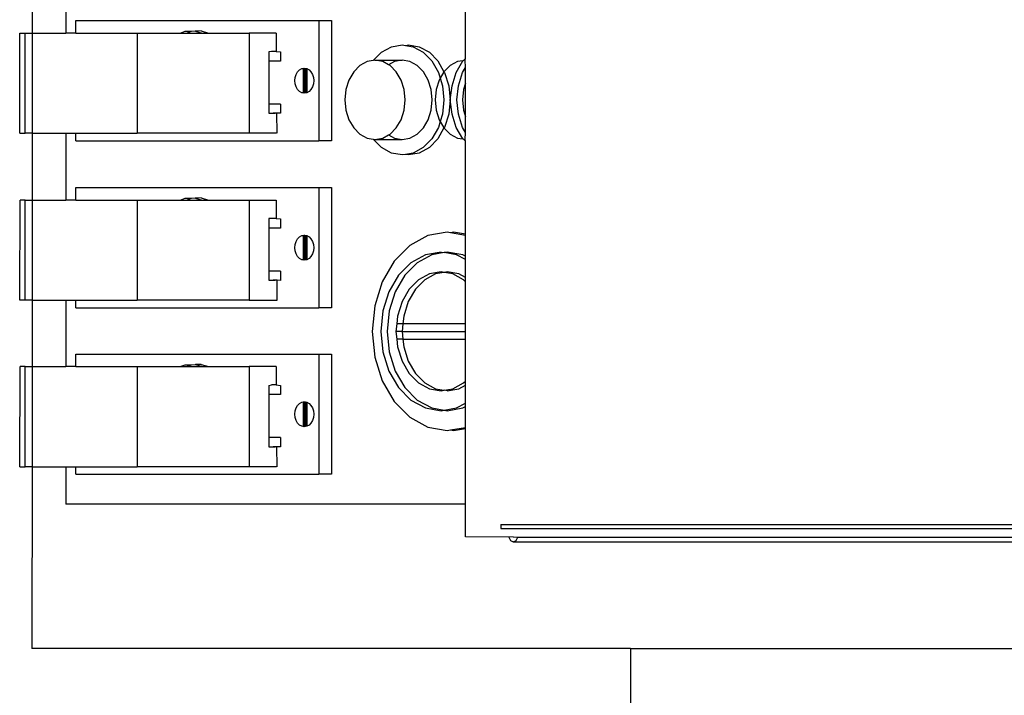
# Model space of a CAD drawing. Units: feet. Extents: x 27.5 to 76.4, y 30.9 to 52.9.
# Drawn here: x 63.4 to 63.6, y 49.9 to 50 of the extents above; entities that cross this region are included whole.
import ezdxf

# ---------------------------------------------------------------- set-up
doc = ezdxf.new("R2010")
doc.units = ezdxf.units.FT
doc.header["$MEASUREMENT"] = 0
doc.layers.add('Edges', color=7, linetype='Continuous')

# ---------------------------------------------------------------- blocks, each defined once
blk = doc.blocks.new('Bucket Truck pl')
at = {"layer": 'Edges'}
for p, q in [((54.70286, 45.1734), (54.70289, 44.8839)), ((54.70811, 44.89046), (54.70811, 44.8839)), ((54.77011, 44.87996), (54.77011, 44.89046)), ((54.70966, 44.8839), (54.70966, 44.88584)), ((54.70966, 44.88584), (54.74737, 44.88584)), ((54.74737, 44.88584), (54.74931, 44.88584)), ((54.74737, 44.88584), (54.74737, 44.8672)), ((54.74737, 44.88584), (54.74931, 44.88584)), ((54.74931, 44.88584), (54.74931, 44.8672)), ((54.70096, 44.86836), (54.70096, 44.8839)), ((54.70096, 44.8839), (54.7018, 44.8839)), ((54.7018, 44.86836), (54.7018, 44.8839)), ((54.7018, 44.8839), (54.70289, 44.8839)), ((54.70289, 44.8839), (54.70289, 44.86836)), ((54.70289, 44.8839), (54.70811, 44.8839)), ((54.70966, 44.8839), (54.70811, 44.8839)), ((54.70966, 44.8839), (54.71919, 44.8839)), ((54.71919, 44.8839), (54.71919, 44.86836)), ((54.71919, 44.8839), (54.72587, 44.8839)), ((54.72587, 44.8839), (54.72662, 44.88419)), ((54.72587, 44.8839), (54.72685, 44.8839)), ((54.72662, 44.88419), (54.72759, 44.88419)), ((54.72685, 44.8839), (54.72759, 44.88419)), ((54.72685, 44.8839), (54.72926, 44.8839)), ((54.72759, 44.88419), (54.72816, 44.88425)), ((54.72816, 44.88425), (54.72826, 44.88422)), ((54.72913, 44.88425), (54.72826, 44.88422)), ((54.72826, 44.88422), (54.72926, 44.8839)), ((54.72913, 44.88425), (54.73023, 44.8839)), ((54.72926, 44.8839), (54.73023, 44.8839)), ((54.73023, 44.8839), (54.73655, 44.8839)), ((54.73655, 44.8839), (54.73655, 44.86836)), ((54.74074, 44.8839), (54.73655, 44.8839)), ((54.74074, 44.8839), (54.74074, 44.88105)), ((54.74005, 44.88105), (54.73962, 44.88099)), ((54.73962, 44.88099), (54.73962, 44.87956)), ((54.74074, 44.88105), (54.74005, 44.88105)), ((54.74074, 44.88105), (54.74144, 44.88099)), ((54.74144, 44.88099), (54.74144, 44.87956)), ((54.75579, 44.87964), (54.75707, 44.88093)), ((54.75707, 44.88093), (54.75863, 44.88178)), ((54.75863, 44.88178), (54.7603, 44.88207)), ((54.7603, 44.88207), (54.76079, 44.88198)), ((54.76079, 44.88198), (54.76127, 44.88207)), ((54.76079, 44.88198), (54.76198, 44.88178)), ((54.76127, 44.88207), (54.76295, 44.88178)), ((54.76198, 44.88178), (54.76354, 44.88093)), ((54.76295, 44.88178), (54.76451, 44.88093)), ((54.76354, 44.88093), (54.76488, 44.87957)), ((54.76451, 44.88093), (54.76585, 44.87957)), ((54.74144, 44.87956), (54.73962, 44.87956)), ((54.73962, 44.87956), (54.73962, 44.87288)), ((54.75487, 44.87948), (54.75375, 44.87886)), ((54.75579, 44.87964), (54.75487, 44.87948)), ((54.75608, 44.87969), (54.75579, 44.87964)), ((54.75729, 44.87948), (54.75608, 44.87969)), ((54.75608, 44.87969), (54.7603, 44.87969)), ((54.75819, 44.87898), (54.75729, 44.87948)), ((54.7591, 44.87948), (54.75819, 44.87898)), ((54.7603, 44.87969), (54.7591, 44.87948)), ((54.76151, 44.87948), (54.7603, 44.87969)), ((54.76264, 44.87886), (54.76151, 44.87948)), ((54.76488, 44.87957), (54.76591, 44.8778)), ((54.76585, 44.87957), (54.76677, 44.87788)), ((54.76886, 44.87948), (54.76774, 44.87886)), ((54.76869, 44.8778), (54.76972, 44.87957)), ((54.76972, 44.87957), (54.76886, 44.87948)), ((54.76972, 44.87957), (54.76979, 44.87964)), ((54.76979, 44.87964), (54.77011, 44.87996)), ((54.77007, 44.87969), (54.76979, 44.87964)), ((54.77007, 44.87969), (54.77011, 44.87996)), ((54.77011, 44.87857), (54.77007, 44.87969)), ((54.74384, 44.87749), (54.74407, 44.87789)), ((54.74407, 44.87789), (54.74438, 44.8782)), ((54.74438, 44.8782), (54.74473, 44.8784)), ((54.74473, 44.8784), (54.74492, 44.87843)), ((54.74492, 44.87843), (54.74511, 44.87846)), ((54.74492, 44.87843), (54.74492, 44.87461)), ((54.74511, 44.87846), (54.7453, 44.87843)), ((54.74511, 44.87846), (54.74511, 44.87458)), ((54.7453, 44.87843), (54.7453, 44.87461)), ((54.7453, 44.87843), (54.74549, 44.8784)), ((54.74549, 44.8784), (54.74585, 44.8782)), ((54.74549, 44.8784), (54.74549, 44.87464)), ((54.74585, 44.8782), (54.74615, 44.87789)), ((54.74615, 44.87789), (54.74639, 44.87749)), ((54.75278, 44.87788), (54.75204, 44.87661)), ((54.75375, 44.87886), (54.75278, 44.87788)), ((54.75841, 44.87886), (54.75819, 44.87898)), ((54.75938, 44.87788), (54.75841, 44.87886)), ((54.76012, 44.87661), (54.75938, 44.87788)), ((54.7636, 44.87788), (54.76264, 44.87886)), ((54.76434, 44.87661), (54.7636, 44.87788)), ((54.76591, 44.8778), (54.76619, 44.87689)), ((54.76677, 44.87788), (54.76619, 44.87689)), ((54.76774, 44.87886), (54.76677, 44.87788)), ((54.76677, 44.87788), (54.76688, 44.8778)), ((54.76688, 44.8778), (54.76753, 44.87574)), ((54.76805, 44.87574), (54.76869, 44.8778)), ((54.76902, 44.87574), (54.76966, 44.8778)), ((54.76966, 44.8778), (54.77011, 44.87857)), ((54.77011, 44.87615), (54.77011, 44.87857)), ((54.74364, 44.87652), (54.74369, 44.87702)), ((54.74369, 44.87602), (54.74364, 44.87652)), ((54.74369, 44.87702), (54.74384, 44.87749)), ((54.74639, 44.87749), (54.74654, 44.87702)), ((54.74654, 44.87702), (54.74659, 44.87652)), ((54.74659, 44.87652), (54.74654, 44.87602)), ((54.75204, 44.87661), (54.75157, 44.87513)), ((54.76058, 44.87513), (54.76012, 44.87661)), ((54.76481, 44.87513), (54.76434, 44.87661)), ((54.76603, 44.87661), (54.76557, 44.87513)), ((54.76619, 44.87689), (54.76603, 44.87661)), ((54.76619, 44.87689), (54.76655, 44.87574)), ((54.77011, 44.87615), (54.76979, 44.87513)), ((54.77011, 44.87092), (54.77011, 44.87615)), ((54.74384, 44.87555), (54.74369, 44.87602)), ((54.74407, 44.87515), (54.74384, 44.87555)), ((54.74438, 44.87484), (54.74407, 44.87515)), ((54.74473, 44.87464), (54.74438, 44.87484)), ((54.74492, 44.87461), (54.74473, 44.87464)), ((54.74511, 44.87458), (54.74492, 44.87461)), ((54.7453, 44.87461), (54.74511, 44.87458)), ((54.74549, 44.87464), (54.7453, 44.87461)), ((54.74585, 44.87484), (54.74549, 44.87464)), ((54.74615, 44.87515), (54.74585, 44.87484)), ((54.74639, 44.87555), (54.74615, 44.87515)), ((54.74654, 44.87602), (54.74639, 44.87555)), ((54.75157, 44.87513), (54.75141, 44.87353)), ((54.76074, 44.87353), (54.76058, 44.87513)), ((54.76497, 44.87353), (54.76481, 44.87513)), ((54.76557, 44.87513), (54.76541, 44.87353)), ((54.76655, 44.87574), (54.76677, 44.87353)), ((54.76753, 44.87574), (54.76775, 44.87353)), ((54.76775, 44.87353), (54.76805, 44.87574)), ((54.7688, 44.87353), (54.76902, 44.87574)), ((54.76979, 44.87513), (54.76963, 44.87353)), ((54.75141, 44.87353), (54.75157, 44.87194)), ((54.76058, 44.87194), (54.76074, 44.87353)), ((54.76481, 44.87194), (54.76497, 44.87353)), ((54.76541, 44.87353), (54.76557, 44.87194)), ((54.76677, 44.87353), (54.76655, 44.87133)), ((54.76775, 44.87353), (54.76753, 44.87133)), ((54.76805, 44.87133), (54.76775, 44.87353)), ((54.76902, 44.87133), (54.7688, 44.87353)), ((54.76963, 44.87353), (54.76979, 44.87194)), ((54.74144, 44.87288), (54.73962, 44.87288)), ((54.73962, 44.87288), (54.73962, 44.87147)), ((54.74144, 44.87288), (54.74144, 44.87146)), ((54.75157, 44.87194), (54.75204, 44.87046)), ((54.76012, 44.87046), (54.76058, 44.87194)), ((54.76434, 44.87046), (54.76481, 44.87194)), ((54.76557, 44.87194), (54.76603, 44.87046)), ((54.76979, 44.87194), (54.77011, 44.87092)), ((54.73962, 44.87147), (54.74012, 44.87147)), ((54.74012, 44.87147), (54.74027, 44.87146)), ((54.74027, 44.87146), (54.74051, 44.87147)), ((54.74039, 44.87147), (54.74027, 44.87146)), ((54.7406, 44.87147), (54.74039, 44.87147)), ((54.74051, 44.87147), (54.74039, 44.87147)), ((54.74051, 44.87147), (54.7406, 44.87147)), ((54.74086, 44.87147), (54.7406, 44.87147)), ((54.74091, 44.86836), (54.74086, 44.87147)), ((54.74144, 44.87146), (54.74086, 44.87147)), ((54.75204, 44.87046), (54.75278, 44.86918)), ((54.75938, 44.86918), (54.76012, 44.87046)), ((54.7636, 44.86918), (54.76434, 44.87046)), ((54.76619, 44.87018), (54.76591, 44.86927)), ((54.76603, 44.87046), (54.76619, 44.87018)), ((54.76655, 44.87133), (54.76619, 44.87018)), ((54.76619, 44.87018), (54.76677, 44.86918)), ((54.76753, 44.87133), (54.76688, 44.86927)), ((54.76869, 44.86927), (54.76805, 44.87133)), ((54.76966, 44.86927), (54.76902, 44.87133)), ((54.77011, 44.8685), (54.77011, 44.87092)), ((54.75278, 44.86918), (54.75375, 44.86821)), ((54.75841, 44.86821), (54.75938, 44.86918)), ((54.76264, 44.86821), (54.7636, 44.86918)), ((54.76591, 44.86927), (54.76488, 44.8675)), ((54.76677, 44.86918), (54.76585, 44.8675)), ((54.76688, 44.86927), (54.76677, 44.86918)), ((54.76677, 44.86918), (54.76774, 44.86821)), ((54.76972, 44.8675), (54.76869, 44.86927)), ((54.77011, 44.8685), (54.76966, 44.86927)), ((54.77007, 44.86738), (54.77011, 44.8685)), ((54.70096, 44.86836), (54.7018, 44.86836)), ((54.70289, 44.86836), (54.7018, 44.86836)), ((54.70289, 44.86836), (54.70289, 44.85799)), ((54.70289, 44.86836), (54.70811, 44.86836)), ((54.70811, 44.86836), (54.70811, 44.85799)), ((54.70811, 44.86836), (54.70966, 44.86836)), ((54.70966, 44.8672), (54.70966, 44.86836)), ((54.70966, 44.86836), (54.71919, 44.86836)), ((54.70966, 44.8672), (54.74737, 44.8672)), ((54.73655, 44.86836), (54.71919, 44.86836)), ((54.74082, 44.86836), (54.73655, 44.86836)), ((54.74931, 44.8672), (54.74737, 44.8672)), ((54.75375, 44.86821), (54.75487, 44.86759)), ((54.75487, 44.86759), (54.75579, 44.86743)), ((54.75707, 44.86614), (54.75579, 44.86743)), ((54.75579, 44.86743), (54.75608, 44.86738)), ((54.75608, 44.86738), (54.75729, 44.86759)), ((54.75608, 44.86738), (54.7603, 44.86738)), ((54.75729, 44.86759), (54.75819, 44.86809)), ((54.75819, 44.86809), (54.75841, 44.86821)), ((54.75819, 44.86809), (54.7591, 44.86759)), ((54.7591, 44.86759), (54.7603, 44.86738)), ((54.7603, 44.86738), (54.76151, 44.86759)), ((54.76151, 44.86759), (54.76264, 44.86821)), ((54.76488, 44.8675), (54.76354, 44.86614)), ((54.76585, 44.8675), (54.76451, 44.86614)), ((54.76774, 44.86821), (54.76886, 44.86759)), ((54.76886, 44.86759), (54.76972, 44.8675)), ((54.76979, 44.86743), (54.76972, 44.8675)), ((54.77011, 44.86711), (54.76979, 44.86743)), ((54.76979, 44.86743), (54.77007, 44.86738)), ((54.77011, 44.86711), (54.77007, 44.86738)), ((54.77011, 44.85268), (54.77011, 44.86711)), ((54.75863, 44.86529), (54.75707, 44.86614)), ((54.76354, 44.86614), (54.76198, 44.86529)), ((54.76451, 44.86614), (54.76295, 44.86529)), ((54.7603, 44.865), (54.75863, 44.86529)), ((54.76079, 44.86509), (54.7603, 44.865)), ((54.76198, 44.86529), (54.76079, 44.86509)), ((54.76127, 44.865), (54.76079, 44.86509)), ((54.76295, 44.86529), (54.76127, 44.865)), ((54.70966, 44.85799), (54.70966, 44.85993)), ((54.70966, 44.85993), (54.74737, 44.85993)), ((54.74737, 44.85993), (54.74931, 44.85993)), ((54.74737, 44.85993), (54.74737, 44.84128)), ((54.74931, 44.85993), (54.74931, 44.84128)), ((54.70096, 44.84245), (54.70103, 44.85799)), ((54.7018, 44.85799), (54.70103, 44.85799)), ((54.7018, 44.84245), (54.7018, 44.85799)), ((54.7018, 44.85799), (54.70289, 44.85799)), ((54.70289, 44.85799), (54.70289, 44.84245)), ((54.70289, 44.85799), (54.70811, 44.85799)), ((54.70966, 44.85799), (54.70811, 44.85799)), ((54.70966, 44.85799), (54.71919, 44.85799)), ((54.71919, 44.85799), (54.71919, 44.84245)), ((54.71919, 44.85799), (54.72587, 44.85799)), ((54.72587, 44.85799), (54.72662, 44.85828)), ((54.72587, 44.85799), (54.72685, 44.85799)), ((54.72662, 44.85828), (54.72759, 44.85828)), ((54.72685, 44.85799), (54.72759, 44.85828)), ((54.72685, 44.85799), (54.72926, 44.85799)), ((54.72759, 44.85828), (54.72816, 44.85834)), ((54.72816, 44.85834), (54.72826, 44.8583)), ((54.72913, 44.85834), (54.72826, 44.8583)), ((54.72826, 44.8583), (54.72926, 44.85799)), ((54.72913, 44.85834), (54.73023, 44.85799)), ((54.72926, 44.85799), (54.73023, 44.85799)), ((54.73023, 44.85799), (54.73655, 44.85799)), ((54.73655, 44.85799), (54.73655, 44.84245)), ((54.73655, 44.85799), (54.74074, 44.85799)), ((54.74074, 44.85799), (54.74073, 44.85514)), ((54.73962, 44.85514), (54.73962, 44.85365)), ((54.74073, 44.85514), (54.73962, 44.85514)), ((54.74073, 44.85514), (54.74144, 44.85507)), ((54.74144, 44.85507), (54.74144, 44.85365)), ((54.74144, 44.85365), (54.73962, 44.85365)), ((54.73962, 44.85365), (54.73962, 44.84697)), ((54.74384, 44.85158), (54.74407, 44.85198)), ((54.74407, 44.85198), (54.74438, 44.85229)), ((54.74438, 44.85229), (54.74473, 44.85248)), ((54.74473, 44.85248), (54.74492, 44.85252)), ((54.74492, 44.85252), (54.74511, 44.85255)), ((54.74492, 44.85252), (54.74492, 44.8487)), ((54.74511, 44.85255), (54.7453, 44.85252)), ((54.74511, 44.85255), (54.74511, 44.84867)), ((54.74511, 44.85255), (54.74521, 44.85254)), ((54.7453, 44.85252), (54.7453, 44.8487)), ((54.7453, 44.85252), (54.74549, 44.85248)), ((54.74549, 44.85248), (54.74585, 44.85229)), ((54.74549, 44.85248), (54.74549, 44.84873)), ((54.74585, 44.85229), (54.74615, 44.85198)), ((54.74615, 44.85198), (54.74639, 44.85158)), ((54.76428, 44.85248), (54.76147, 44.85094)), ((54.7673, 44.853), (54.76428, 44.85248)), ((54.76779, 44.85292), (54.7673, 44.853)), ((54.76827, 44.853), (54.76779, 44.85292)), ((54.77011, 44.85251), (54.76779, 44.85292)), ((54.77011, 44.85268), (54.76827, 44.853)), ((54.77011, 44.85251), (54.77011, 44.85268)), ((54.77011, 44.84929), (54.77011, 44.85251)), ((54.74364, 44.85061), (54.74369, 44.85111)), ((54.74369, 44.85011), (54.74364, 44.85061)), ((54.74369, 44.85111), (54.74384, 44.85158)), ((54.74639, 44.85158), (54.74654, 44.85111)), ((54.74654, 44.85111), (54.74659, 44.85061)), ((54.74659, 44.85061), (54.74654, 44.85011)), ((54.76147, 44.85094), (54.75905, 44.8485)), ((54.74384, 44.84964), (54.74369, 44.85011)), ((54.74407, 44.84923), (54.74384, 44.84964)), ((54.74438, 44.84893), (54.74407, 44.84923)), ((54.74473, 44.84873), (54.74438, 44.84893)), ((54.74492, 44.8487), (54.74473, 44.84873)), ((54.74511, 44.84867), (54.74492, 44.8487)), ((54.7453, 44.8487), (54.74511, 44.84867)), ((54.74549, 44.84873), (54.7453, 44.8487)), ((54.74585, 44.84893), (54.74549, 44.84873)), ((54.74615, 44.84923), (54.74585, 44.84893)), ((54.74639, 44.84964), (54.74615, 44.84923)), ((54.74654, 44.85011), (54.74639, 44.84964)), ((54.76391, 44.84951), (54.76166, 44.84828)), ((54.76489, 44.84951), (54.76264, 44.84828)), ((54.76633, 44.84993), (54.76391, 44.84951)), ((54.76681, 44.84984), (54.76489, 44.84951)), ((54.76633, 44.84993), (54.76681, 44.84984)), ((54.7673, 44.84993), (54.76681, 44.84984)), ((54.76874, 44.84951), (54.76681, 44.84984)), ((54.76971, 44.84951), (54.7673, 44.84993)), ((54.77011, 44.84876), (54.76874, 44.84951)), ((54.77011, 44.84929), (54.76971, 44.84951)), ((54.77011, 44.84876), (54.77011, 44.84929)), ((54.77011, 44.84599), (54.77011, 44.84876)), ((54.75905, 44.8485), (54.7572, 44.84531)), ((54.76166, 44.84828), (54.75973, 44.84632)), ((54.76264, 44.84828), (54.7607, 44.84632)), ((54.74144, 44.84697), (54.73962, 44.84697)), ((54.73962, 44.84697), (54.73962, 44.84555)), ((54.74144, 44.84697), (54.74144, 44.84554)), ((54.75973, 44.84632), (54.75825, 44.84377)), ((54.7607, 44.84632), (54.75922, 44.84377)), ((54.76283, 44.84561), (54.76138, 44.84415)), ((54.7638, 44.84561), (54.76235, 44.84415)), ((54.76452, 44.84654), (54.76283, 44.84561)), ((54.76549, 44.84654), (54.7638, 44.84561)), ((54.76633, 44.84685), (54.76452, 44.84654)), ((54.76681, 44.84677), (54.76549, 44.84654)), ((54.76681, 44.84677), (54.76633, 44.84685)), ((54.7673, 44.84685), (54.76681, 44.84677)), ((54.76814, 44.84654), (54.76681, 44.84677)), ((54.76911, 44.84654), (54.7673, 44.84685)), ((54.76983, 44.84561), (54.76814, 44.84654)), ((54.77011, 44.84599), (54.76911, 44.84654)), ((54.77011, 44.84533), (54.76983, 44.84561)), ((54.77011, 44.84533), (54.77011, 44.84599)), ((54.73962, 44.84555), (54.74027, 44.84555)), ((54.74027, 44.84555), (54.74051, 44.84555)), ((54.74039, 44.84555), (54.74027, 44.84555)), ((54.7406, 44.84555), (54.74039, 44.84555)), ((54.74051, 44.84555), (54.74039, 44.84555)), ((54.74051, 44.84555), (54.7406, 44.84555)), ((54.74091, 44.84555), (54.7406, 44.84555)), ((54.74091, 44.84245), (54.74091, 44.84555)), ((54.74144, 44.84554), (54.74091, 44.84555)), ((54.7572, 44.84531), (54.75604, 44.8416)), ((54.76138, 44.84415), (54.76027, 44.84224)), ((54.76235, 44.84415), (54.76124, 44.84224)), ((54.77011, 44.83882), (54.77011, 44.84533)), ((54.75825, 44.84377), (54.75732, 44.84081)), ((54.75922, 44.84377), (54.75829, 44.84081)), ((54.7018, 44.84245), (54.70096, 44.84245)), ((54.70289, 44.84245), (54.7018, 44.84245)), ((54.70289, 44.84245), (54.70289, 44.83216)), ((54.70289, 44.84245), (54.70811, 44.84245)), ((54.70811, 44.84245), (54.70811, 44.83216)), ((54.70811, 44.84245), (54.70966, 44.84245)), ((54.70966, 44.84128), (54.70966, 44.84245)), ((54.70966, 44.84245), (54.71919, 44.84245)), ((54.70966, 44.84128), (54.74737, 44.84128)), ((54.73655, 44.84245), (54.71919, 44.84245)), ((54.73655, 44.84245), (54.74091, 44.84245)), ((54.74931, 44.84128), (54.74737, 44.84128)), ((54.75604, 44.8416), (54.75564, 44.83762)), ((54.76027, 44.84224), (54.75957, 44.84001)), ((54.76124, 44.84224), (54.76054, 44.84001)), ((54.75732, 44.84081), (54.757, 44.83762)), ((54.75829, 44.84081), (54.75797, 44.83762)), ((54.75957, 44.84001), (54.75945, 44.83882)), ((54.76054, 44.84001), (54.76042, 44.83882)), ((54.75945, 44.83882), (54.75933, 44.83762)), ((54.76042, 44.83882), (54.75945, 44.83882)), ((54.76042, 44.83882), (54.7603, 44.83762)), ((54.77011, 44.83882), (54.76042, 44.83882)), ((54.77011, 44.83762), (54.77011, 44.83882)), ((54.75564, 44.83762), (54.75604, 44.83364)), ((54.757, 44.83762), (54.75732, 44.83444)), ((54.75797, 44.83762), (54.75829, 44.83444)), ((54.75933, 44.83762), (54.75945, 44.83643)), ((54.7603, 44.83762), (54.75933, 44.83762)), ((54.75945, 44.83643), (54.75957, 44.83523)), ((54.76042, 44.83643), (54.75945, 44.83643)), ((54.7603, 44.83762), (54.77011, 44.83762)), ((54.7603, 44.83762), (54.76042, 44.83643)), ((54.76042, 44.83643), (54.76054, 44.83523)), ((54.76042, 44.83643), (54.77011, 44.83643)), ((54.77011, 44.83643), (54.77011, 44.83762)), ((54.77011, 44.82992), (54.77011, 44.83643)), ((54.75957, 44.83523), (54.76027, 44.83301)), ((54.76054, 44.83523), (54.76124, 44.83301)), ((54.70966, 44.83216), (54.70966, 44.8341)), ((54.70966, 44.8341), (54.74737, 44.8341)), ((54.74737, 44.8341), (54.74931, 44.8341)), ((54.74737, 44.8341), (54.74737, 44.81546)), ((54.74931, 44.8341), (54.74931, 44.81546)), ((54.75604, 44.83364), (54.7572, 44.82993)), ((54.75732, 44.83444), (54.75825, 44.83147)), ((54.75829, 44.83444), (54.75922, 44.83147)), ((54.70096, 44.81662), (54.70103, 44.83216)), ((54.7018, 44.83216), (54.70103, 44.83216)), ((54.7018, 44.81662), (54.7018, 44.83216)), ((54.7018, 44.83216), (54.70289, 44.83216)), ((54.70289, 44.83216), (54.70289, 44.81662)), ((54.70289, 44.83216), (54.70811, 44.83216)), ((54.70966, 44.83216), (54.70811, 44.83216)), ((54.70966, 44.83216), (54.71919, 44.83216)), ((54.71919, 44.83216), (54.71919, 44.81662)), ((54.71919, 44.83216), (54.72587, 44.83216)), ((54.72587, 44.83216), (54.72662, 44.83245)), ((54.72587, 44.83216), (54.72685, 44.83216)), ((54.72662, 44.83245), (54.72759, 44.83245)), ((54.72685, 44.83216), (54.72759, 44.83245)), ((54.72685, 44.83216), (54.72926, 44.83216)), ((54.72759, 44.83245), (54.72816, 44.83251)), ((54.72816, 44.83251), (54.72826, 44.83248)), ((54.72913, 44.83251), (54.72826, 44.83248)), ((54.72826, 44.83248), (54.72926, 44.83216)), ((54.72913, 44.83251), (54.73023, 44.83216)), ((54.72926, 44.83216), (54.73023, 44.83216)), ((54.73023, 44.83216), (54.73655, 44.83216)), ((54.73655, 44.83216), (54.73655, 44.81662)), ((54.74074, 44.83216), (54.73655, 44.83216)), ((54.74074, 44.83216), (54.74073, 44.82931)), ((54.76027, 44.83301), (54.76138, 44.8311)), ((54.76124, 44.83301), (54.76235, 44.8311)), ((54.75825, 44.83147), (54.75973, 44.82892)), ((54.75922, 44.83147), (54.7607, 44.82892)), ((54.76138, 44.8311), (54.76283, 44.82963)), ((54.76235, 44.8311), (54.7638, 44.82963)), ((54.73962, 44.82925), (54.74005, 44.82931)), ((54.73962, 44.82925), (54.73962, 44.82782)), ((54.74073, 44.82931), (54.74005, 44.82931)), ((54.74073, 44.82931), (54.74144, 44.82925)), ((54.74144, 44.82925), (54.74144, 44.82782)), ((54.7572, 44.82993), (54.75905, 44.82675)), ((54.75973, 44.82892), (54.76166, 44.82697)), ((54.7607, 44.82892), (54.76264, 44.82697)), ((54.76283, 44.82963), (54.76452, 44.82871)), ((54.7638, 44.82963), (54.76549, 44.82871)), ((54.76814, 44.82871), (54.76983, 44.82963)), ((54.76911, 44.82871), (54.77011, 44.82926)), ((54.76983, 44.82963), (54.77011, 44.82992)), ((54.77011, 44.82926), (54.77011, 44.82992)), ((54.77011, 44.82649), (54.77011, 44.82926)), ((54.74144, 44.82782), (54.73962, 44.82782)), ((54.73962, 44.82782), (54.73962, 44.82114)), ((54.76452, 44.82871), (54.76633, 44.8284)), ((54.76549, 44.82871), (54.76681, 44.82848)), ((54.76633, 44.8284), (54.76681, 44.82848)), ((54.76681, 44.82848), (54.76814, 44.82871)), ((54.7673, 44.8284), (54.76681, 44.82848)), ((54.7673, 44.8284), (54.76911, 44.82871)), ((54.74369, 44.82528), (54.74384, 44.82575)), ((54.74384, 44.82575), (54.74407, 44.82615)), ((54.74407, 44.82615), (54.74438, 44.82646)), ((54.74438, 44.82646), (54.74473, 44.82666)), ((54.74473, 44.82666), (54.74492, 44.82669)), ((54.74492, 44.82669), (54.74511, 44.82672)), ((54.74492, 44.82669), (54.74492, 44.82287)), ((54.74511, 44.82672), (54.7453, 44.82669)), ((54.74511, 44.82672), (54.74511, 44.82284)), ((54.74511, 44.82672), (54.74521, 44.82671)), ((54.7453, 44.82669), (54.7453, 44.82287)), ((54.7453, 44.82669), (54.74549, 44.82666)), ((54.74549, 44.82666), (54.74585, 44.82646)), ((54.74549, 44.82666), (54.74549, 44.8229)), ((54.74585, 44.82646), (54.74615, 44.82615)), ((54.74615, 44.82615), (54.74639, 44.82575)), ((54.74639, 44.82575), (54.74654, 44.82528)), ((54.75905, 44.82675), (54.76147, 44.8243)), ((54.76166, 44.82697), (54.76391, 44.82574)), ((54.76264, 44.82697), (54.76489, 44.82574)), ((54.76391, 44.82574), (54.76633, 44.82532)), ((54.76489, 44.82574), (54.76681, 44.8254)), ((54.76681, 44.8254), (54.76874, 44.82574)), ((54.7673, 44.82532), (54.76971, 44.82574)), ((54.76874, 44.82574), (54.77011, 44.82649)), ((54.76971, 44.82574), (54.77011, 44.82596)), ((54.77011, 44.82596), (54.77011, 44.82649)), ((54.77011, 44.82273), (54.77011, 44.82596)), ((54.74364, 44.82478), (54.74369, 44.82528)), ((54.74369, 44.82428), (54.74364, 44.82478)), ((54.74384, 44.82381), (54.74369, 44.82428)), ((54.74654, 44.82428), (54.74639, 44.82381)), ((54.74654, 44.82528), (54.74659, 44.82478)), ((54.74659, 44.82478), (54.74654, 44.82428)), ((54.76147, 44.8243), (54.76428, 44.82277)), ((54.76633, 44.82532), (54.76681, 44.8254)), ((54.76681, 44.8254), (54.7673, 44.82532)), ((54.74407, 44.82341), (54.74384, 44.82381)), ((54.74438, 44.8231), (54.74407, 44.82341)), ((54.74473, 44.8229), (54.74438, 44.8231)), ((54.74492, 44.82287), (54.74473, 44.8229)), ((54.74511, 44.82284), (54.74492, 44.82287)), ((54.7453, 44.82287), (54.74511, 44.82284)), ((54.74549, 44.8229), (54.7453, 44.82287)), ((54.74585, 44.8231), (54.74549, 44.8229)), ((54.74615, 44.82341), (54.74585, 44.8231)), ((54.74639, 44.82381), (54.74615, 44.82341)), ((54.76428, 44.82277), (54.7673, 44.82224)), ((54.76779, 44.82233), (54.77011, 44.82273)), ((54.77011, 44.82256), (54.77011, 44.82273)), ((54.74144, 44.82114), (54.73962, 44.82114)), ((54.73962, 44.82114), (54.73962, 44.81973)), ((54.74144, 44.82114), (54.74144, 44.81972)), ((54.7673, 44.82224), (54.76779, 44.82233)), ((54.76779, 44.82233), (54.76827, 44.82224)), ((54.76827, 44.82224), (54.77011, 44.82256)), ((54.77011, 44.81084), (54.77011, 44.82256)), ((54.73962, 44.81973), (54.74012, 44.81973)), ((54.74012, 44.81973), (54.74027, 44.81972)), ((54.74027, 44.81972), (54.74051, 44.81973)), ((54.74039, 44.81973), (54.74027, 44.81972)), ((54.7406, 44.81973), (54.74039, 44.81973)), ((54.74051, 44.81973), (54.74039, 44.81973)), ((54.74051, 44.81973), (54.7406, 44.81973)), ((54.74086, 44.81973), (54.7406, 44.81973)), ((54.74091, 44.81662), (54.74086, 44.81973)), ((54.74144, 44.81972), (54.74086, 44.81973)), ((54.70096, 44.81662), (54.7018, 44.81662)), ((54.70289, 44.81662), (54.7018, 44.81662)), ((54.70289, 44.81662), (54.70286, 44.78841)), ((54.70289, 44.81662), (54.70811, 44.81662)), ((54.70811, 44.81662), (54.70811, 44.81084)), ((54.70811, 44.81662), (54.70966, 44.81662)), ((54.70966, 44.81546), (54.70966, 44.81662)), ((54.70966, 44.81662), (54.71919, 44.81662)), ((54.73655, 44.81662), (54.71919, 44.81662)), ((54.74082, 44.81662), (54.73655, 44.81662)), ((54.70966, 44.81546), (54.74737, 44.81546)), ((54.74931, 44.81546), (54.74737, 44.81546)), ((54.74931, 44.81546), (54.74737, 44.81546)), ((54.77011, 44.81084), (54.70811, 44.81084)), ((54.77011, 44.80577), (54.77011, 44.81084)), ((54.77561, 44.80767), (54.77561, 44.80707)), ((54.77561, 44.80767), (54.91848, 44.80767)), ((54.77561, 44.80707), (54.91848, 44.80707)), ((54.77682, 44.80571), (54.77011, 44.80577)), ((54.77754, 44.80577), (54.77682, 44.80571)), ((54.77682, 44.80571), (54.77712, 44.80518)), ((54.77712, 44.80518), (54.77754, 44.80498)), ((54.77754, 44.80577), (54.77825, 44.80571)), ((54.77754, 44.80498), (54.77796, 44.80518)), ((54.77754, 44.80498), (54.9204, 44.80498)), ((54.77796, 44.80518), (54.77825, 44.80571)), ((54.77825, 44.80571), (54.91969, 44.80571)), ((54.7957, 44.78841), (54.70286, 44.78841)), ((54.7957, 44.78841), (54.7957, 43.28246)), ((54.7957, 44.78841), (54.96038, 44.78841))]:
    blk.add_line(p, q, dxfattribs=at)

msp = doc.modelspace()

# ---------------------------------------------------------------- block references
msp.add_blockref('Bucket Truck pl', (8.73141, 5.16335))

doc.saveas('drawing.dxf')
